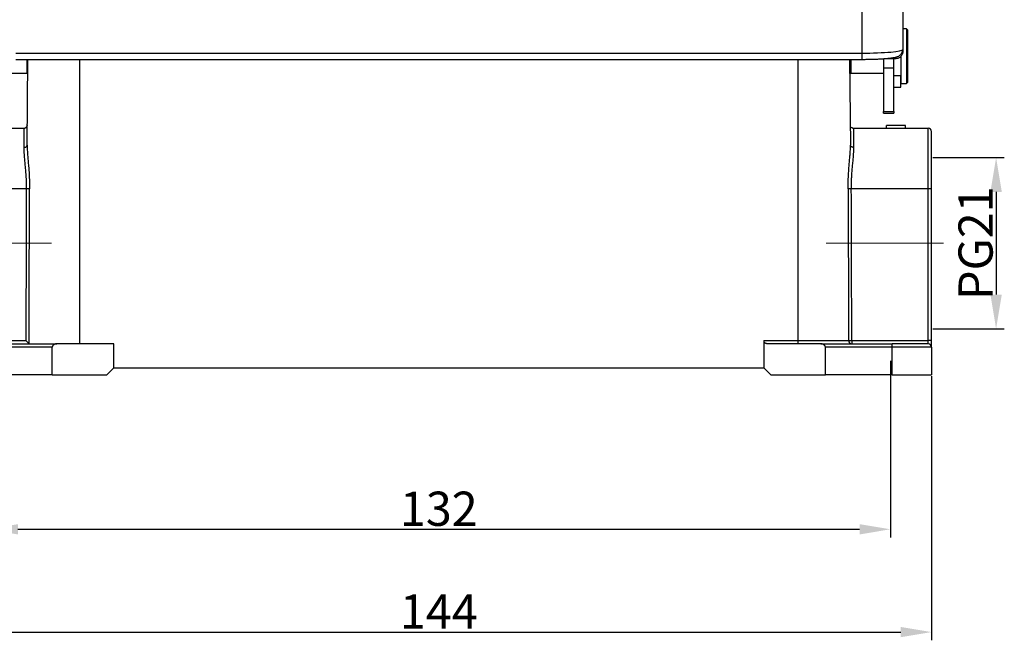
# Model space of a CAD drawing. Units: millimetres. Extents: x -293 to 301, y 3479 to 3899.
# Drawn here: x -214 to -70, y 3666 to 3757 of the extents above; entities that cross this region are included whole.
import ezdxf

# ---------------------------------------------------------------- set-up
doc = ezdxf.new("R2010")
doc.units = ezdxf.units.MM
doc.header["$LTSCALE"] = 65.395
doc.header["$PDMODE"] = 3
doc.header["$PDSIZE"] = 8
doc.layers.get('Defpoints').update_dxf_attribs({"linetype": 'CONTINUOUS'})
doc.layers.add('3D_1110242611103_H24B_SOLIDLINE', color=7, linetype='CONTINUOUS')
doc.layers.add('Dim', color=3, linetype='CONTINUOUS', lineweight=15)
doc.styles.add('Romans字体', font='romans.shx', dxfattribs={"width": 0.75})
doc.dimstyles.new('01', dxfattribs={"dimtxt": 5, "dimasz": 4.5, "dimexe": 1.2, "dimexo": 0.2, "dimgap": 0.5, "dimtad": 1, "dimdec": 1, "dimdsep": 46, "dimtxsty": 'Romans字体', "dimcen": 0, "dimclrd": 1, "dimclre": 6, "dimclrt": 4, "dimazin": 2, "dimtfac": 1, "dimtdec": 1, "dimtofl": 0, "dimtmove": 0, "dimatfit": 3, "dimfxl": 1, "dimtolj": 1, "dimtzin": 0, "dimarcsym": 0})

# ---------------------------------------------------------------- blocks, each defined once
blk = doc.blocks.new('*D28')
at = {"layer": 'Defpoints', "color": 0, "transparency": 16777216}
for p in [(-224.89, 3704.77), (-80.89, 3704.77), (-80.89, 3667.18)]:
    blk.add_point(p, dxfattribs=at)
at = {"layer": 'Dim', "color": 6, "lineweight": -2, "transparency": 16777216}
for p, q in [((-224.89, 3704.57), (-224.89, 3665.98)), ((-80.89, 3704.57), (-80.89, 3665.98))]:
    blk.add_line(p, q, dxfattribs=at)
at = {"layer": 'Dim', "color": 1, "lineweight": -2, "transparency": 16777216}
blk.add_line((-220.39, 3667.18), (-85.39, 3667.18), dxfattribs=at)
at = {"layer": 'Dim', "color": 1, "transparency": 16777216}
for points in [[(-220.39, 3667.93), (-220.39, 3666.43), (-224.89, 3667.18)], [(-85.39, 3667.93), (-85.39, 3666.43), (-80.89, 3667.18)]]:
    blk.add_solid(points, dxfattribs=at)
at = {"layer": 'Dim', "color": 4, "transparency": 16777216, "insert": (-152.89, 3670.18), "char_height": 5, "attachment_point": 5, "style": 'Romans字体'}
blk.add_mtext('\\A1;144', dxfattribs=at)
blk = doc.blocks.new('*D29')
at = {"layer": 'Defpoints', "color": 0, "transparency": 16777216}
for p in [(-86.89, 3706.97), (-218.89, 3704.72), (-86.89, 3682.19)]:
    blk.add_point(p, dxfattribs=at)
at = {"layer": 'Dim', "color": 6, "lineweight": -2, "transparency": 16777216}
for p, q in [((-86.89, 3706.77), (-86.89, 3680.99)), ((-218.89, 3704.52), (-218.89, 3680.99))]:
    blk.add_line(p, q, dxfattribs=at)
at = {"layer": 'Dim', "color": 1, "lineweight": -2, "transparency": 16777216}
blk.add_line((-214.39, 3682.19), (-91.39, 3682.19), dxfattribs=at)
at = {"layer": 'Dim', "color": 1, "transparency": 16777216}
for points in [[(-214.39, 3682.94), (-214.39, 3681.44), (-218.89, 3682.19)], [(-91.39, 3682.94), (-91.39, 3681.44), (-86.89, 3682.19)]]:
    blk.add_solid(points, dxfattribs=at)
at = {"layer": 'Dim', "color": 4, "transparency": 16777216, "insert": (-152.89, 3685.19), "char_height": 5, "attachment_point": 5, "style": 'Romans字体'}
blk.add_mtext('\\A1;132', dxfattribs=at)
blk = doc.blocks.new('*D30')
at = {"layer": 'Defpoints', "color": 0, "transparency": 16777216}
for p in [(-80.89, 3736.47), (-80.89, 3711.47), (-71.45, 3711.47)]:
    blk.add_point(p, dxfattribs=at)
at = {"layer": 'Dim', "color": 6, "lineweight": -2, "transparency": 16777216}
for p, q in [((-80.69, 3736.47), (-70.25, 3736.47)), ((-80.69, 3711.47), (-70.25, 3711.47))]:
    blk.add_line(p, q, dxfattribs=at)
at = {"layer": 'Dim', "color": 1, "lineweight": -2, "transparency": 16777216}
blk.add_line((-71.45, 3731.47), (-71.45, 3716.47), dxfattribs=at)
at = {"layer": 'Dim', "color": 1, "transparency": 16777216}
for points in [[(-72.28, 3731.47), (-70.62, 3731.47), (-71.45, 3736.47)], [(-72.28, 3716.47), (-70.62, 3716.47), (-71.45, 3711.47)]]:
    blk.add_solid(points, dxfattribs=at)
at = {"layer": 'Dim', "color": 4, "transparency": 16777216, "insert": (-74.45, 3723.97), "char_height": 5, "attachment_point": 5, "rotation": 90, "style": 'Romans字体'}
blk.add_mtext('\\A1;PG21', dxfattribs=at)

msp = doc.modelspace()

# ---------------------------------------------------------------- linework, layer by layer
at = {"layer": '3D_1110242611103_H24B_SOLIDLINE', "color": 7, "linetype": 'Continuous'}
for p, q in [((-91.09, 3761.5), (-91.09, 3751.73)), ((-85.09, 3762.31), (-85.09, 3752.26)), ((-84.56, 3755.27), (-85.09, 3755.27)), ((-84.36, 3755.07), (-84.56, 3755.27)), ((-84.56, 3755.27), (-84.56, 3751.27)), ((-84.36, 3751.27), (-84.36, 3755.07)), ((-214.69, 3751.73), (-91.09, 3751.73)), ((-91.09, 3751.73), (-91.09, 3750.82)), ((-86.09, 3751.18), (-86.09, 3750.92)), ((-85.39, 3751.25), (-85.39, 3748.39)), ((-85.36, 3751.24), (-85.36, 3747.27)), ((-85.09, 3752.26), (-85.09, 3751.94)), ((-84.56, 3751.27), (-84.56, 3747.27)), ((-84.36, 3747.47), (-84.36, 3751.27)), ((-214.69, 3750.82), (-91.09, 3750.82)), ((-213.12, 3750.82), (-213.12, 3748.82)), ((-213.04, 3738.3), (-212.93, 3750.82)), ((-205.39, 3750.82), (-205.39, 3709.27)), ((-100.39, 3709.76), (-100.39, 3750.82)), ((-92.85, 3750.82), (-92.74, 3738.3)), ((-92.66, 3750.82), (-92.66, 3748.82)), ((-87.89, 3750.91), (-87.89, 3749.59)), ((-86.09, 3750.92), (-87.88, 3750.92)), ((-86.39, 3749.59), (-86.39, 3750.91)), ((-217.89, 3748.82), (-213.12, 3748.82)), ((-213.12, 3748.82), (-212.95, 3748.99)), ((-92.83, 3748.99), (-92.66, 3748.82)), ((-92.66, 3748.82), (-87.89, 3748.82)), ((-87.89, 3749.59), (-87.89, 3743.22)), ((-87.89, 3749.59), (-86.39, 3749.59)), ((-86.39, 3743.22), (-86.39, 3749.59)), ((-85.39, 3748.39), (-86.39, 3748.39)), ((-85.39, 3748.82), (-85.36, 3748.82)), ((-85.39, 3746.77), (-85.39, 3748.39)), ((-85.36, 3747.27), (-84.56, 3747.27)), ((-84.56, 3747.27), (-84.36, 3747.47)), ((-86.39, 3746.77), (-85.39, 3746.77)), ((-87.89, 3742.97), (-87.89, 3743.22)), ((-87.89, 3743.22), (-86.39, 3743.22)), ((-87.89, 3742.97), (-86.39, 3742.97)), ((-86.39, 3743.22), (-86.39, 3742.97)), ((-84.69, 3741.17), (-87.49, 3741.17)), ((-87.49, 3740.77), (-87.49, 3741.17)), ((-84.69, 3740.77), (-84.69, 3741.17)), ((-224.39, 3740.77), (-213.52, 3740.77)), ((-92.26, 3740.77), (-81.39, 3740.77)), ((-81.39, 3731.93), (-81.39, 3740.77)), ((-80.89, 3731.92), (-80.89, 3740.27)), ((-81.39, 3709.76), (-81.39, 3731.93)), ((-80.89, 3709.75), (-80.89, 3731.92)), ((-105.39, 3709.76), (-105.39, 3709.53)), ((-105.39, 3709.76), (-100.39, 3709.76)), ((-105.39, 3709.53), (-105.39, 3705.77)), ((-100.39, 3709.76), (-94.81, 3709.76)), ((-100.39, 3709.27), (-100.39, 3709.76)), ((-94.81, 3709.76), (-93.01, 3709.76)), ((-92.54, 3709.76), (-92.54, 3709.27)), ((-81.39, 3709.27), (-81.39, 3709.76)), ((-80.89, 3708.77), (-80.89, 3709.75)), ((-219.14, 3709.27), (-208.7, 3709.27)), ((-209.39, 3708.77), (-219.14, 3708.77)), ((-209.39, 3704.77), (-209.39, 3708.77)), ((-200.39, 3709.27), (-208.7, 3709.27)), ((-200.39, 3705.77), (-200.39, 3709.27)), ((-97.08, 3709.27), (-104.78, 3709.27)), ((-97.08, 3709.27), (-86.64, 3709.27)), ((-86.64, 3708.77), (-96.39, 3708.77)), ((-96.39, 3704.77), (-96.39, 3708.77)), ((-81.39, 3709.27), (-86.64, 3709.27)), ((-86.64, 3708.77), (-86.64, 3709.27)), ((-80.89, 3708.77), (-86.64, 3708.77)), ((-86.64, 3704.77), (-86.64, 3708.77)), ((-80.89, 3708.77), (-80.89, 3704.77)), ((-201.39, 3704.77), (-200.39, 3705.77)), ((-200.39, 3705.77), (-105.39, 3705.77)), ((-105.39, 3705.77), (-104.39, 3704.77)), ((-209.39, 3704.77), (-219.14, 3704.77)), ((-209.39, 3704.77), (-201.39, 3704.77)), ((-104.39, 3704.77), (-96.39, 3704.77)), ((-86.64, 3704.77), (-96.39, 3704.77)), ((-86.64, 3704.77), (-80.89, 3704.77))]:
    msp.add_line(p, q, dxfattribs=at)
for centre in [(-81.39, 3740.27), (-81.39, 3708.77)]:
    msp.add_arc(centre, 0.5, 0, 90, dxfattribs=at)
for centre, major_axis, ratio, start_param, end_param in [((-91.09, 3752.26), (-6, 0), 0.087156, 1.570796, 3.141593), ((-81.39, 3731.92), (0.5, 0), 0.017452, 0, 1.570796), ((-92.54, 3709.77), (0, -0.5), 0.934466, 4.721116, 6.283185), ((-81.39, 3709.75), (-0.5, 0), 0.017452, 3.141593, 4.712389)]:
    msp.add_ellipse(centre, major_axis=major_axis, ratio=ratio, start_param=start_param, end_param=end_param, dxfattribs=at)
for points, degree, knots in [([(-91.09, 3750.82), (-90.98, 3750.82), (-90.65, 3750.82), (-90.1, 3750.83), (-89.47, 3750.84), (-88.87, 3750.86), (-88.3, 3750.89), (-87.76, 3750.93), (-87.28, 3750.97), (-86.84, 3751.02), (-86.46, 3751.07), (-86.15, 3751.13), (-85.9, 3751.2), (-85.7, 3751.29), (-85.52, 3751.4), (-85.35, 3751.56), (-85.2, 3751.76), (-85.11, 3752), (-85.09, 3752.17), (-85.09, 3752.26)], 3, [0, 0, 0, 0, 0.038919, 0.113018, 0.187197, 0.26149, 0.335988, 0.410826, 0.486229, 0.562622, 0.640929, 0.723662, 0.787589, 0.83694, 0.870143, 0.902912, 0.936, 0.969685, 1, 1, 1, 1]), ([(-85.09, 3751.94), (-85.09, 3751.87), (-85.1, 3751.81), (-85.12, 3751.68), (-85.14, 3751.61), (-85.19, 3751.49), (-85.22, 3751.43), (-85.29, 3751.32), (-85.33, 3751.27), (-85.42, 3751.17), (-85.48, 3751.13), (-85.58, 3751.06), (-85.64, 3751.03), (-85.76, 3750.97), (-85.83, 3750.95), (-85.96, 3750.93), (-86.02, 3750.92), (-86.09, 3750.92)], 3, [0, 0, 0, 0, 0.125, 0.125, 0.25, 0.25, 0.375, 0.375, 0.5, 0.5, 0.625, 0.625, 0.75, 0.75, 0.875, 0.875, 1, 1, 1, 1]), ([(-213.52, 3740.77), (-213.48, 3740.77), (-213.45, 3740.77), (-213.39, 3740.78), (-213.36, 3740.79), (-213.3, 3740.82), (-213.27, 3740.83), (-213.21, 3740.87), (-213.19, 3740.89), (-213.14, 3740.94), (-213.12, 3740.96), (-213.08, 3741.02), (-213.07, 3741.04), (-213.04, 3741.1), (-213.03, 3741.14), (-213.02, 3741.2), (-213.02, 3741.23), (-213.02, 3741.26)], 3, [0, 0, 0, 0, 0.125, 0.125, 0.25, 0.25, 0.375, 0.375, 0.5, 0.5, 0.625, 0.625, 0.75, 0.75, 0.875, 0.875, 1, 1, 1, 1]), ([(-213.52, 3740.77), (-213.52, 3740.77), (-213.52, 3740.77), (-213.53, 3740.33), (-213.54, 3738.77), (-213.54, 3737.96)], 3, [0, 0, 0, 0, 0.000007, 0.485488, 1, 1, 1, 1]), ([(-92.62, 3740.92), (-92.62, 3740.92), (-92.62, 3740.92), (-92.59, 3740.89), (-92.57, 3740.87), (-92.51, 3740.83), (-92.48, 3740.82), (-92.42, 3740.79), (-92.39, 3740.78), (-92.33, 3740.77), (-92.3, 3740.77), (-92.26, 3740.77)], 3, [0, 0, 0, 0, 0.020238, 0.020238, 0.265179, 0.265179, 0.510119, 0.510119, 0.75506, 0.75506, 1, 1, 1, 1]), ([(-92.24, 3737.96), (-92.24, 3738.25), (-92.24, 3739.57), (-92.25, 3740.6), (-92.26, 3740.77), (-92.26, 3740.77), (-92.26, 3740.77)], 3, [0, 0, 0, 0, 0.174235, 0.784283, 0.99999, 1, 1, 1, 1]), ([(-213.54, 3737.96), (-213.51, 3737.96), (-213.48, 3737.96), (-213.41, 3737.97), (-213.38, 3737.98), (-213.32, 3737.99), (-213.29, 3738), (-213.24, 3738.03), (-213.21, 3738.04), (-213.17, 3738.07), (-213.15, 3738.09), (-213.11, 3738.13), (-213.09, 3738.15), (-213.07, 3738.19), (-213.06, 3738.21), (-213.05, 3738.26), (-213.04, 3738.28), (-213.04, 3738.3)], 3, [0, 0, 0, 0, 0.125, 0.125, 0.25, 0.25, 0.375, 0.375, 0.5, 0.5, 0.625, 0.625, 0.75, 0.75, 0.875, 0.875, 1, 1, 1, 1]), ([(-213.04, 3738.3), (-213.04, 3738.21), (-213.04, 3738.01), (-213.03, 3737.7), (-213.02, 3737.37), (-212.98, 3736.89), (-212.93, 3736.24), (-212.86, 3735.42), (-212.79, 3734.58), (-212.74, 3733.72), (-212.7, 3732.84), (-212.7, 3732.23), (-212.7, 3731.93)], 3, [0, 0, 0, 0, 0.054852, 0.111268, 0.169388, 0.229343, 0.359518, 0.488248, 0.614533, 0.741198, 0.869334, 1, 1, 1, 1]), ([(-93.08, 3731.93), (-93.08, 3732.1), (-93.08, 3732.43), (-93.07, 3732.92), (-93.05, 3733.38), (-93.02, 3733.95), (-92.98, 3734.64), (-92.92, 3735.43), (-92.85, 3736.19), (-92.79, 3736.91), (-92.74, 3737.61), (-92.74, 3738.07), (-92.74, 3738.3)], 3, [0, 0, 0, 0, 0.073307, 0.143314, 0.210132, 0.273886, 0.392246, 0.516012, 0.634027, 0.747575, 0.870013, 1, 1, 1, 1]), ([(-213.54, 3737.96), (-213.54, 3737.92), (-213.54, 3737.82), (-213.54, 3737.68), (-213.53, 3737.51), (-213.52, 3737.35), (-213.52, 3737.18), (-213.5, 3736.96), (-213.48, 3736.55), (-213.42, 3735.95), (-213.35, 3735.24), (-213.28, 3734.45), (-213.23, 3733.75), (-213.2, 3733.16), (-213.19, 3732.78), (-213.18, 3732.47), (-213.18, 3732.19), (-213.17, 3732.01), (-213.17, 3731.93)], 3, [0, 0, 0, 0, 0.027184, 0.056852, 0.089005, 0.123641, 0.150348, 0.18556, 0.247538, 0.371708, 0.496428, 0.603058, 0.74763, 0.822606, 0.873664, 0.918949, 0.96106, 1, 1, 1, 1]), ([(-92.61, 3731.93), (-92.6, 3731.99), (-92.6, 3732.13), (-92.6, 3732.33), (-92.6, 3732.55), (-92.59, 3732.8), (-92.58, 3733.15), (-92.55, 3733.72), (-92.5, 3734.43), (-92.43, 3735.21), (-92.36, 3735.95), (-92.3, 3736.55), (-92.28, 3736.96), (-92.26, 3737.18), (-92.25, 3737.41), (-92.24, 3737.67), (-92.24, 3737.87), (-92.24, 3737.96)], 3, [0, 0, 0, 0, 0.029551, 0.060463, 0.092737, 0.126371, 0.172754, 0.252409, 0.385055, 0.503543, 0.628207, 0.752346, 0.814333, 0.849349, 0.876277, 0.943098, 1, 1, 1, 1]), ([(-212.7, 3731.93), (-212.72, 3731.93), (-212.74, 3731.93), (-212.8, 3731.93), (-212.84, 3731.93), (-212.92, 3731.93), (-212.97, 3731.93), (-213.07, 3731.93), (-213.12, 3731.93), (-213.17, 3731.93)], 3, [0, 0, 0, 0, 0.25, 0.25, 0.5, 0.5, 0.75, 0.75, 1, 1, 1, 1]), ([(-212.77, 3709.3), (-212.77, 3711.17), (-212.75, 3714.93), (-212.74, 3720.59), (-212.72, 3726.26), (-212.71, 3730.05), (-212.7, 3731.93)], 3, [0, 0, 0, 0, 0.247784, 0.498546, 0.750169, 1, 1, 1, 1]), ([(-92.61, 3731.93), (-92.66, 3731.93), (-92.71, 3731.93), (-92.81, 3731.93), (-92.86, 3731.93), (-92.94, 3731.93), (-92.98, 3731.93), (-93.04, 3731.93), (-93.06, 3731.93), (-93.08, 3731.93)], 3, [0, 0, 0, 0, 0.25, 0.25, 0.5, 0.5, 0.75, 0.75, 1, 1, 1, 1]), ([(-93.08, 3731.93), (-93.07, 3730.08), (-93.06, 3726.38), (-93.04, 3720.83), (-93.03, 3715.29), (-93.01, 3711.6), (-93.01, 3709.76)], 3, [0, 0, 0, 0, 0.249796, 0.501422, 0.751337, 1, 1, 1, 1]), ([(-213.24, 3709.76), (-213.21, 3709.73), (-213.15, 3709.67), (-213.07, 3709.59), (-213, 3709.52), (-212.93, 3709.45), (-212.84, 3709.36), (-212.8, 3709.32), (-212.77, 3709.3)], 3, [0, 0, 0, 0, 0.178228, 0.330478, 0.45679, 0.557249, 0.79673, 1, 1, 1, 1]), ([(-104.78, 3709.27), (-104.95, 3709.27), (-105.11, 3709.33), (-105.29, 3709.4), (-105.39, 3709.53)], 2, [0, 0, 0, 0.5, 0.5, 1, 1, 1]), ([(-93.01, 3709.76), (-92.99, 3709.76), (-92.96, 3709.76), (-92.9, 3709.76), (-92.86, 3709.76), (-92.78, 3709.76), (-92.73, 3709.76), (-92.64, 3709.76), (-92.59, 3709.76), (-92.54, 3709.76)], 3, [0, 0, 0, 0, 0.25, 0.25, 0.5, 0.5, 0.75, 0.75, 1, 1, 1, 1]), ([(-212.77, 3709.3), (-212.77, 3709.29), (-212.76, 3709.28), (-212.74, 3709.28), (-212.72, 3709.27), (-212.71, 3709.27), (-212.71, 3709.27)], 3, [0, 0, 0, 0, 0.24952, 0.498239, 0.747843, 1, 1, 1, 1]), ([(-208.7, 3709.27), (-208.96, 3709.27), (-209.15, 3709.15), (-209.39, 3708.99), (-209.39, 3708.77)], 2, [0, 0, 0, 0.5, 0.5, 1, 1, 1]), ([(-96.39, 3708.77), (-96.39, 3708.99), (-96.63, 3709.15), (-96.81, 3709.27), (-97.08, 3709.27)], 2, [0, 0, 0, 0.5, 0.5, 1, 1, 1])]:
    msp.add_open_spline(points, degree=degree, knots=knots, dxfattribs=at)
for points, degree in [([(-87.2, 3740.77), (-87, 3740.77), (-86.8, 3740.77), (-86.61, 3740.77)], 3), ([(-213.17, 3731.93), (-224.39, 3731.93)], 1), ([(-213.17, 3731.93), (-213.2, 3724.54), (-213.22, 3717.15), (-213.24, 3709.76)], 3), ([(-81.39, 3731.93), (-92.61, 3731.93)], 1), ([(-92.54, 3709.76), (-92.56, 3717.15), (-92.58, 3724.54), (-92.61, 3731.93)], 3), ([(-224.39, 3709.76), (-213.24, 3709.76)], 1), ([(-92.54, 3709.76), (-81.39, 3709.76)], 1)]:
    msp.add_open_spline(points, degree=degree, dxfattribs=at)
msp.add_rational_spline([(-92.24, 3737.96), (-92.53, 3737.96), (-92.73, 3738.1), (-92.74, 3738.3)], [1.17015537846, 0.943287287236, 0.943281540658, 1.17013813873], degree=3, dxfattribs=at)
at = {"layer": 'Dim', "color": 1}
for p, q in [((-209.49, 3723.97), (-226.66, 3723.97)), ((-96.29, 3723.97), (-79.12, 3723.97))]:
    msp.add_line(p, q, dxfattribs=at)

# ---------------------------------------------------------------- dimensions: what is measured, and where the dimension line sits
at = {"layer": 'Dim', "color": 3}
dim = msp.add_linear_dim(base=(-71.45, 3711.47), p1=(-80.89, 3736.47), p2=(-80.89, 3711.47), angle=90, text='PG21', dimstyle='01', override={"dimasz": 5}, dxfattribs=at)
dim.commit()
dim.dimension.update_dxf_attribs({"geometry": '*D30', "text_midpoint": (-71.45, 3723.97), "dimtype": 160})
at = {"layer": 'Dim'}
for base, p1, p2, picture, middle in [((-86.89, 3682.19), (-218.89, 3704.72), (-86.89, 3706.97), '*D29', (-152.89, 3685.19)), ((-80.89, 3667.18), (-224.89, 3704.77), (-80.89, 3704.77), '*D28', (-152.89, 3670.18))]:
    dim = msp.add_linear_dim(base=base, p1=p1, p2=p2, dimstyle='01', dxfattribs=at)
    dim.commit()
    dim.dimension.update_dxf_attribs({"geometry": picture, "text_midpoint": middle})

doc.saveas('drawing.dxf')
